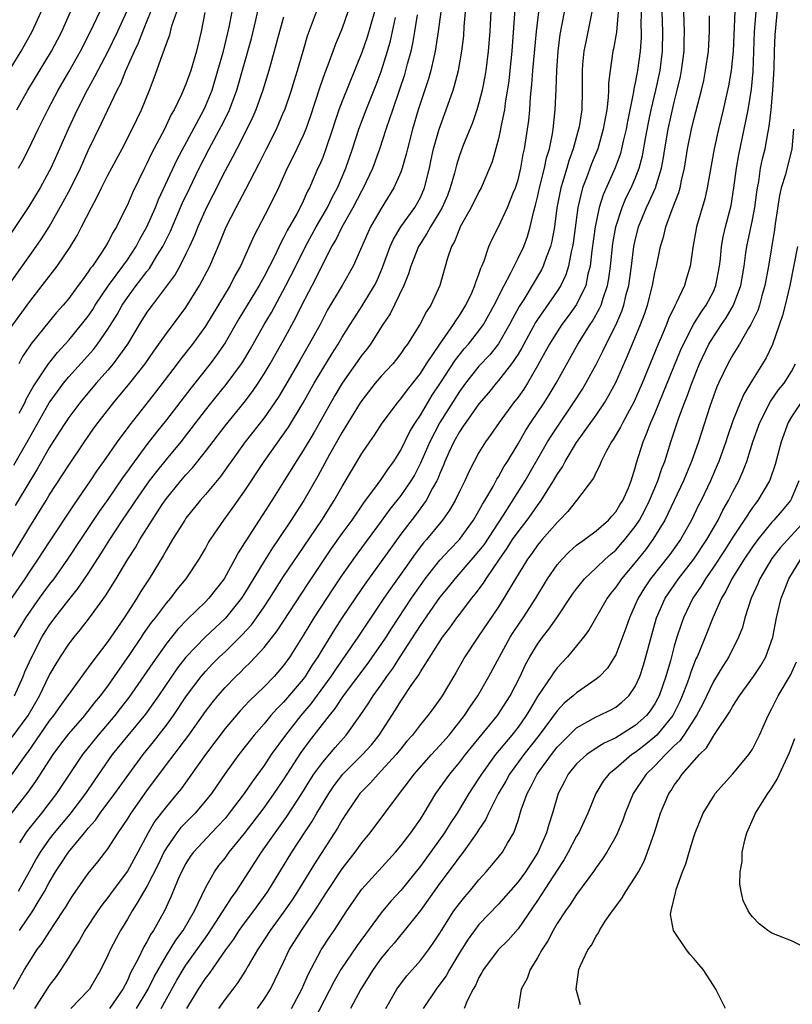
# Model space of a CAD drawing. Units: inches. Extents: x 2628000 to 2631000, y 1443000 to 1446000.
# Drawn here: x 2628156 to 2628235, y 1443899 to 1444000 of the extents above; entities that cross this region are included whole.
import ezdxf

# ---------------------------------------------------------------- set-up
doc = ezdxf.new("R2010")
doc.units = ezdxf.units.IN
doc.header["$MEASUREMENT"] = 0
doc.layers.add('LD26281443_2ft', color=237, linetype='Continuous')

msp = doc.modelspace()

# ---------------------------------------------------------------- linework, layer by layer
at = {"layer": 'LD26281443_2ft'}
for points, elevation in [([(2628229.27, 1444002.73), (2628229.03, 1443997), (2628228.83, 1443995), (2628228.56, 1443993.44), (2628228.02, 1443991), (2628227.54, 1443989), (2628227.1, 1443987), (2628226.37, 1443983), (2628226.12, 1443981.88), (2628225.29, 1443979), (2628224.91, 1443976.91), (2628224.63, 1443975), (2628224.26, 1443973.74), (2628224.04, 1443973), (2628223.21, 1443971.21), (2628223.06, 1443970.94), (2628222.41, 1443969.59), (2628222.2, 1443969), (2628221.62, 1443967.62), (2628221.34, 1443967), (2628219.7, 1443963), (2628218.88, 1443961.12), (2628217.73, 1443959), (2628217.5, 1443958.5), (2628216.75, 1443957.25), (2628216.57, 1443957), (2628216.03, 1443956.03), (2628215.52, 1443955), (2628215.38, 1443954.62), (2628215, 1443953.89), (2628214.73, 1443953.27), (2628212.99, 1443951), (2628212.11, 1443949.89), (2628211.26, 1443949), (2628211, 1443948.76), (2628209.48, 1443947), (2628209, 1443946.42), (2628208.41, 1443945.59), (2628207.97, 1443945), (2628206.37, 1443942.37), (2628205.56, 1443941), (2628205, 1443940.13), (2628202.87, 1443937), (2628201.55, 1443935), (2628200.63, 1443933.37), (2628199.23, 1443931), (2628199, 1443930.66), (2628198.3, 1443929.7), (2628197.77, 1443929), (2628197, 1443928.08), (2628196.19, 1443927), (2628195.63, 1443926.37), (2628195, 1443925.6), (2628194.53, 1443925), (2628193, 1443923.33), (2628192.67, 1443923), (2628191.89, 1443922.11), (2628191, 1443921.22), (2628190.81, 1443921), (2628189.44, 1443919), (2628189, 1443918.32), (2628188.53, 1443917.47), (2628186.18, 1443913.82), (2628184.43, 1443911), (2628183.87, 1443910.13), (2628183, 1443908.87), (2628181.62, 1443907), (2628180.59, 1443905.41), (2628180.31, 1443905), (2628179.36, 1443903.36), (2628179.11, 1443902.89), (2628178.33, 1443901.67), (2628177.8, 1443901), (2628177, 1443899.95), (2628176.35, 1443899)], 9910), ([(2628155, 1443973.25), (2628157, 1443976.08), (2628157.67, 1443977), (2628158.21, 1443977.79), (2628159, 1443979), (2628160.44, 1443981.56), (2628161.13, 1443982.87), (2628162.19, 1443985), (2628163, 1443986.81), (2628164.37, 1443989.63), (2628165, 1443991), (2628165.95, 1443993), (2628166.32, 1443993.68), (2628166.85, 1443995), (2628167.74, 1443997), (2628168.15, 1443997.85), (2628168.58, 1443999), (2628169.86, 1444002.14)], 9956), ([(2628155.33, 1443901), (2628156.47, 1443903), (2628157, 1443903.87), (2628157.75, 1443905), (2628158.29, 1443905.71), (2628159, 1443906.82), (2628160.44, 1443909), (2628160.66, 1443909.34), (2628161, 1443909.94), (2628161.42, 1443910.59), (2628163, 1443912.82), (2628163.98, 1443914.02), (2628165, 1443915.34), (2628166.07, 1443917), (2628167, 1443918.38), (2628167.38, 1443919), (2628169, 1443921.27), (2628171, 1443923.97), (2628171.78, 1443925), (2628172.32, 1443925.68), (2628173.3, 1443927), (2628175, 1443929.41), (2628175.69, 1443930.31), (2628176.25, 1443931), (2628177, 1443931.87), (2628178.11, 1443933), (2628178.57, 1443933.43), (2628179, 1443933.86), (2628179.59, 1443934.41), (2628181, 1443935.96), (2628182.33, 1443937.67), (2628185.5, 1443942.5), (2628187.91, 1443946.09), (2628189, 1443947.63), (2628190.01, 1443949), (2628191.23, 1443950.77), (2628192.63, 1443952.63), (2628193, 1443953.15), (2628193.73, 1443954.27), (2628194.27, 1443955), (2628195, 1443956.16), (2628195.93, 1443958.07), (2628196.51, 1443959), (2628197, 1443959.72), (2628198.22, 1443961.78), (2628199, 1443962.95), (2628200.59, 1443965.41), (2628201.49, 1443966.51), (2628201.93, 1443967), (2628203, 1443968.37), (2628203.45, 1443969), (2628204.56, 1443971), (2628205.57, 1443973), (2628206.24, 1443974.24), (2628207, 1443975.79), (2628207.58, 1443977), (2628207.97, 1443978.03), (2628208.25, 1443979), (2628208.61, 1443980.61), (2628208.79, 1443981.21), (2628209, 1443982.06), (2628209.2, 1443983), (2628209.72, 1443985), (2628209.93, 1443986.07), (2628210.22, 1443987), (2628210.53, 1443988.53), (2628210.61, 1443989), (2628210.82, 1443991), (2628210.91, 1443993.09), (2628210.96, 1443995), (2628211.1, 1443997), (2628211.32, 1443998.68), (2628211.97, 1444002.03)], 9924), ([(2628204.25, 1444001.75), (2628204.1, 1443999), (2628203.95, 1443997), (2628203.69, 1443995), (2628203.6, 1443994.4), (2628203.32, 1443993), (2628203, 1443991.71), (2628202.79, 1443991), (2628202.34, 1443989.66), (2628201.42, 1443987.42), (2628201, 1443986.3), (2628200.69, 1443985.31), (2628200.49, 1443984.49), (2628200.07, 1443983), (2628199.77, 1443982.23), (2628199.25, 1443981), (2628199, 1443980.57), (2628198.03, 1443979), (2628197.68, 1443978.32), (2628197, 1443977.31), (2628196.81, 1443977), (2628196.04, 1443975), (2628195.8, 1443974.2), (2628195.3, 1443973), (2628193.9, 1443970.1), (2628193.15, 1443969), (2628191.88, 1443967), (2628191.51, 1443966.49), (2628191, 1443965.86), (2628188.99, 1443963), (2628188.25, 1443961.75), (2628186.08, 1443957.92), (2628185, 1443956.13), (2628184.27, 1443955), (2628183, 1443952.92), (2628181.8, 1443951), (2628179.12, 1443946.88), (2628179, 1443946.67), (2628178.34, 1443945.66), (2628178, 1443945), (2628176.9, 1443943), (2628175.36, 1443941), (2628175, 1443940.63), (2628173.15, 1443938.85), (2628172.17, 1443937.83), (2628171, 1443936.37), (2628169.6, 1443934.4), (2628167.15, 1443930.85), (2628166.28, 1443929.72), (2628165.71, 1443929), (2628164, 1443927), (2628162.41, 1443925), (2628161.04, 1443922.96), (2628159.75, 1443921), (2628158.21, 1443919), (2628156.78, 1443917.22), (2628156.61, 1443917), (2628155.97, 1443915.97)], 9930), ([(2628183.8, 1443899), (2628184.86, 1443901), (2628185.51, 1443902.49), (2628186.85, 1443905), (2628187.69, 1443906.31), (2628188.18, 1443907), (2628189.47, 1443909), (2628190.83, 1443911), (2628191, 1443911.22), (2628194.44, 1443915), (2628195, 1443915.66), (2628196.03, 1443917), (2628196.42, 1443917.58), (2628197, 1443918.38), (2628197.4, 1443919), (2628198.6, 1443921), (2628200.01, 1443923), (2628201, 1443924.19), (2628201.62, 1443925), (2628202.23, 1443925.77), (2628204.91, 1443929), (2628206.18, 1443931), (2628207.21, 1443933), (2628207.78, 1443934.22), (2628208.21, 1443935), (2628209, 1443936.31), (2628209.51, 1443937), (2628210.17, 1443937.83), (2628210.98, 1443939), (2628212.59, 1443941.41), (2628213, 1443941.97), (2628213.81, 1443943), (2628215, 1443944.11), (2628215.93, 1443945), (2628216.49, 1443945.51), (2628217, 1443945.92), (2628217.51, 1443946.49), (2628217.95, 1443947), (2628219, 1443948.35), (2628219.43, 1443949), (2628219.98, 1443950.02), (2628220.47, 1443951), (2628221.33, 1443953), (2628221.73, 1443954.27), (2628222.03, 1443955), (2628222.64, 1443957), (2628223.46, 1443959.46), (2628224.04, 1443961), (2628224.32, 1443961.68), (2628224.79, 1443963), (2628225.59, 1443965), (2628226.55, 1443967), (2628227, 1443967.75), (2628227.83, 1443969), (2628228.31, 1443969.69), (2628229.06, 1443971), (2628229.8, 1443973), (2628230.14, 1443975), (2628230.34, 1443976.34), (2628230.42, 1443977), (2628231, 1443979.73), (2628231.25, 1443981), (2628231.45, 1443982.55), (2628231.52, 1443983), (2628231.65, 1443983.65), (2628231.84, 1443985), (2628232.04, 1443985.96), (2628232.29, 1443987), (2628232.57, 1443988.57), (2628232.71, 1443989.29), (2628232.91, 1443991), (2628233.1, 1443993), (2628233.23, 1443995.23), (2628233.27, 1443997), (2628233.34, 1443998.66), (2628233.68, 1444002.32)], 9906), ([(2628189.59, 1444001), (2628189, 1443999.34), (2628188.87, 1443999), (2628188.31, 1443997.69), (2628187.54, 1443995.54), (2628187.23, 1443994.77), (2628186.71, 1443993.29), (2628185.72, 1443990.28), (2628185.27, 1443989), (2628185, 1443988.34), (2628184.37, 1443987), (2628183.92, 1443986.08), (2628183.37, 1443985), (2628182.46, 1443983), (2628181.49, 1443981), (2628179.95, 1443978.05), (2628178.59, 1443975), (2628178.02, 1443973.98), (2628177.52, 1443973), (2628175, 1443968.84), (2628173.66, 1443967), (2628172.49, 1443965.51), (2628172.11, 1443965), (2628169.9, 1443962.1), (2628167.24, 1443958.76), (2628165.95, 1443957), (2628164.57, 1443955), (2628163.91, 1443954.09), (2628163.21, 1443953), (2628161.49, 1443950.51), (2628159, 1443946.77), (2628157.85, 1443945), (2628157, 1443943.77), (2628156.5, 1443943), (2628153.7, 1443939)], 9942), ([(2628153.77, 1443943), (2628157, 1443948.31), (2628158.68, 1443951), (2628159, 1443951.53), (2628160.37, 1443953.63), (2628161, 1443954.63), (2628162.6, 1443957), (2628163.58, 1443958.42), (2628164.01, 1443959), (2628165.58, 1443961), (2628167.26, 1443963), (2628168.83, 1443965), (2628169.71, 1443966.29), (2628170.23, 1443967), (2628171, 1443968.1), (2628173, 1443970.76), (2628174.39, 1443973), (2628175.44, 1443975), (2628176.51, 1443977.49), (2628177.13, 1443979), (2628178.15, 1443981), (2628179.14, 1443982.86), (2628180.51, 1443985.49), (2628181.26, 1443987), (2628182.26, 1443989), (2628183, 1443990.73), (2628183.11, 1443991), (2628183.8, 1443993), (2628184.08, 1443993.92), (2628184.43, 1443995), (2628185, 1443997), (2628185.46, 1443998.54), (2628186.36, 1444001)], 9944), ([(2628155, 1443995.16), (2628156.13, 1443997), (2628156.45, 1443997.55), (2628157.24, 1443999), (2628158.16, 1444001)], 9964), ([(2628166.91, 1444001), (2628166, 1443999), (2628165, 1443996.94), (2628163.97, 1443995), (2628163.65, 1443994.35), (2628162.88, 1443993), (2628161.87, 1443991), (2628160.94, 1443989), (2628160.07, 1443987), (2628159.16, 1443985), (2628159, 1443984.69), (2628158.06, 1443983), (2628156.92, 1443981.08), (2628155, 1443978.22)], 9958), ([(2628155, 1443968.6), (2628157, 1443971.38), (2628158.28, 1443973), (2628159.83, 1443975), (2628161.19, 1443977), (2628161.87, 1443978.13), (2628162.32, 1443979), (2628163.32, 1443981), (2628163.92, 1443982.08), (2628164.35, 1443983), (2628165, 1443984.29), (2628166.46, 1443987), (2628167.51, 1443989), (2628168.45, 1443991), (2628169.26, 1443993), (2628169.74, 1443994.26), (2628170.56, 1443996.56), (2628170.82, 1443997.18), (2628171, 1443997.78), (2628171.34, 1443998.66), (2628171.57, 1443999.57), (2628172.06, 1444001)], 9954), ([(2628155, 1443918.79), (2628156.86, 1443921.14), (2628157.68, 1443922.32), (2628159.4, 1443925), (2628160.08, 1443925.92), (2628161, 1443927.11), (2628162.64, 1443929), (2628162.79, 1443929.21), (2628163, 1443929.44), (2628163.68, 1443930.32), (2628164.25, 1443931), (2628165, 1443932.01), (2628165.69, 1443933), (2628167.25, 1443935.25), (2628168.45, 1443937), (2628168.66, 1443937.34), (2628169.49, 1443938.51), (2628169.88, 1443939), (2628171, 1443940.51), (2628171.44, 1443941), (2628172.11, 1443941.89), (2628173.03, 1443943), (2628174.36, 1443945), (2628175, 1443946.1), (2628175.31, 1443946.69), (2628175.51, 1443947), (2628176.87, 1443949), (2628177.78, 1443950.22), (2628179, 1443951.95), (2628181.01, 1443955), (2628183.49, 1443958.51), (2628185, 1443960.99), (2628186.13, 1443963), (2628187, 1443964.48), (2628187.97, 1443966.03), (2628188.59, 1443967), (2628189, 1443967.7), (2628189.81, 1443969), (2628191.06, 1443970.94), (2628192.31, 1443973), (2628192.54, 1443973.46), (2628193.14, 1443974.86), (2628193.9, 1443977), (2628194.24, 1443977.76), (2628195.01, 1443979), (2628196.43, 1443981), (2628197, 1443982.02), (2628197.44, 1443983), (2628197.93, 1443985), (2628198.11, 1443985.89), (2628198.36, 1443987), (2628198.93, 1443989), (2628199.66, 1443991), (2628200.35, 1443993), (2628200.51, 1443993.49), (2628200.89, 1443995), (2628201.24, 1443997), (2628201.44, 1443998.56), (2628201.5, 1443999.5), (2628201.64, 1444001)], 9932), ([(2628199.1, 1444001), (2628198.84, 1443999), (2628198.53, 1443997), (2628198.37, 1443996.37), (2628198.08, 1443995), (2628197.85, 1443994.16), (2628196.79, 1443991), (2628196.19, 1443989), (2628195.68, 1443987), (2628195.56, 1443986.44), (2628195.14, 1443985), (2628195, 1443984.62), (2628194.3, 1443983), (2628193, 1443980.9), (2628191.91, 1443979), (2628191.61, 1443978.39), (2628190.11, 1443975), (2628188.99, 1443973.01), (2628187.5, 1443970.5), (2628186.73, 1443969), (2628185.63, 1443967), (2628184.66, 1443965.34), (2628183.2, 1443962.8), (2628182.45, 1443961.55), (2628181, 1443959.46), (2628179.08, 1443957), (2628177.62, 1443955), (2628177.37, 1443954.63), (2628176.53, 1443953.47), (2628175, 1443951.63), (2628174.46, 1443951), (2628173, 1443949.18), (2628172.87, 1443949), (2628171.62, 1443947), (2628171.4, 1443946.6), (2628171, 1443945.95), (2628170.67, 1443945.33), (2628169.24, 1443943), (2628168.36, 1443941.64), (2628167.97, 1443941), (2628166.67, 1443939), (2628165.98, 1443938.02), (2628165.3, 1443937), (2628165, 1443936.56), (2628163.45, 1443934.55), (2628163, 1443933.9), (2628162.61, 1443933.39), (2628161, 1443931.19), (2628160.88, 1443931), (2628160.09, 1443929.91), (2628159.45, 1443929), (2628159, 1443928.44), (2628156.78, 1443925.22), (2628156.61, 1443925), (2628155.12, 1443922.88)], 9934), ([(2628155.22, 1443926.78), (2628156.83, 1443929), (2628158, 1443931), (2628159, 1443933.1), (2628159.71, 1443934.29), (2628160.15, 1443935), (2628161, 1443936.3), (2628161.54, 1443937), (2628162.2, 1443937.8), (2628163.11, 1443939), (2628164.76, 1443941.24), (2628165.87, 1443943), (2628167.06, 1443945), (2628167.82, 1443946.18), (2628168.28, 1443947), (2628169.53, 1443949), (2628170.58, 1443950.58), (2628171, 1443951.19), (2628172.46, 1443953), (2628173, 1443953.63), (2628173.66, 1443954.34), (2628175, 1443956.03), (2628177, 1443958.63), (2628178.96, 1443961.04), (2628179.83, 1443962.17), (2628180.39, 1443963), (2628181, 1443963.95), (2628181.63, 1443965), (2628183, 1443967.42), (2628184.26, 1443969.74), (2628184.87, 1443971), (2628186.29, 1443973.71), (2628187, 1443975.18), (2628187.94, 1443977), (2628188.34, 1443977.66), (2628188.99, 1443979), (2628190.13, 1443981), (2628191, 1443982.69), (2628191.18, 1443983), (2628192.12, 1443985), (2628192.84, 1443987), (2628193.49, 1443989), (2628193.89, 1443990.11), (2628194.17, 1443991), (2628194.91, 1443993.09), (2628195.41, 1443994.59), (2628195.53, 1443995), (2628195.7, 1443995.7), (2628196.05, 1443997), (2628196.23, 1443997.77), (2628196.44, 1443999), (2628196.72, 1444000.72)], 9936), ([(2628155.38, 1443954.62), (2628156.84, 1443957.16), (2628159, 1443961), (2628159.84, 1443962.16), (2628160.47, 1443963), (2628161, 1443963.65), (2628163.53, 1443966.47), (2628163.93, 1443967), (2628165, 1443968.52), (2628165.95, 1443970.05), (2628166.47, 1443971), (2628167, 1443971.78), (2628167.9, 1443973), (2628168.39, 1443973.61), (2628169, 1443974.44), (2628169.26, 1443974.74), (2628170.03, 1443976.03), (2628170.63, 1443977), (2628171.42, 1443978.58), (2628172.62, 1443981.38), (2628173.39, 1443983), (2628174.36, 1443985), (2628175.39, 1443987), (2628176.65, 1443989.35), (2628177.33, 1443990.67), (2628177.47, 1443991), (2628178.2, 1443993), (2628179.7, 1443998.3), (2628180.17, 1444000.17), (2628180.47, 1444001.53)], 9948), ([(2628192.3, 1444001), (2628191.57, 1443998.43), (2628191, 1443996.84), (2628189, 1443991.87), (2628188.67, 1443991), (2628188.24, 1443989.76), (2628188.01, 1443989), (2628187.34, 1443987), (2628187, 1443986.12), (2628186.67, 1443985.33), (2628186.51, 1443985), (2628185.65, 1443983), (2628185.41, 1443982.59), (2628185, 1443981.63), (2628184.7, 1443981), (2628184.35, 1443980.35), (2628183.37, 1443978.63), (2628183, 1443977.88), (2628182.68, 1443977.32), (2628182.12, 1443976.12), (2628181.56, 1443975), (2628181, 1443973.91), (2628180.51, 1443973), (2628178.42, 1443969.58), (2628177, 1443967.14), (2628176.14, 1443965.86), (2628175.48, 1443965), (2628173.49, 1443962.51), (2628171, 1443959.24), (2628170, 1443958), (2628169, 1443956.72), (2628167.41, 1443954.59), (2628167, 1443953.99), (2628166.58, 1443953.42), (2628165, 1443951.11), (2628164.13, 1443949.87), (2628162.19, 1443947), (2628160.88, 1443945), (2628159.47, 1443943), (2628159, 1443942.39), (2628157.97, 1443941), (2628156.56, 1443939), (2628155.38, 1443937)], 9940), ([(2628155.67, 1443991), (2628156.8, 1443993), (2628159.22, 1443997), (2628159.84, 1443998.16), (2628160.29, 1443999), (2628161.18, 1444001)], 9962), ([(2628206.69, 1444001.31), (2628206.38, 1443997), (2628206.17, 1443995), (2628206.05, 1443993.95), (2628205.68, 1443991.68), (2628205.61, 1443991), (2628205.25, 1443989.25), (2628205.22, 1443989), (2628205, 1443988.03), (2628204.35, 1443985.65), (2628204.09, 1443985), (2628203.24, 1443983), (2628203, 1443982.59), (2628202.22, 1443981), (2628201.08, 1443979), (2628201, 1443978.82), (2628200.5, 1443977.5), (2628200.19, 1443977), (2628199.79, 1443975.79), (2628198.99, 1443973), (2628198.08, 1443971), (2628197.64, 1443970.36), (2628196.95, 1443969), (2628195.69, 1443967), (2628195.39, 1443966.61), (2628195, 1443966.03), (2628194.55, 1443965.45), (2628194.18, 1443965), (2628193, 1443963.73), (2628192.39, 1443963), (2628191, 1443961.22), (2628190.85, 1443961), (2628189, 1443957.98), (2628187.7, 1443955.7), (2628186.5, 1443953.5), (2628185.07, 1443951), (2628184.25, 1443949.75), (2628183.78, 1443949), (2628182.45, 1443947), (2628181.86, 1443946.14), (2628181, 1443944.79), (2628179, 1443941.48), (2628178.69, 1443941), (2628177.05, 1443938.95), (2628174.97, 1443937.03), (2628173, 1443934.96), (2628172.15, 1443933.86), (2628170.18, 1443931), (2628168.86, 1443929.14), (2628167.04, 1443926.96), (2628165.46, 1443925), (2628163.63, 1443922.37), (2628162.71, 1443921), (2628161.1, 1443918.9), (2628159.51, 1443917), (2628159, 1443916.35), (2628158.06, 1443915), (2628157.67, 1443914.33), (2628156.95, 1443913), (2628155.83, 1443911)], 9928), ([(2628155.86, 1443985), (2628156.26, 1443985.74), (2628156.9, 1443987), (2628157.87, 1443989), (2628158.86, 1443991), (2628159.91, 1443993), (2628161, 1443994.88), (2628162.2, 1443997), (2628163.23, 1443999), (2628164.18, 1444001)], 9960), ([(2628174.93, 1444000.93), (2628174.56, 1443999), (2628174.09, 1443997), (2628173.5, 1443995), (2628173, 1443993.61), (2628172.54, 1443992.55), (2628171.79, 1443991), (2628171.5, 1443990.5), (2628170.79, 1443989), (2628169.49, 1443986.51), (2628169, 1443985.5), (2628168.74, 1443985), (2628167.52, 1443982.48), (2628167, 1443981.26), (2628166.75, 1443980.75), (2628165.88, 1443979), (2628165.54, 1443978.46), (2628165, 1443977.41), (2628164.77, 1443977), (2628164.33, 1443976.33), (2628163.42, 1443975), (2628163.23, 1443974.77), (2628163, 1443974.4), (2628162.4, 1443973.6), (2628161.98, 1443973), (2628161, 1443971.68), (2628160.44, 1443971), (2628159.76, 1443970.24), (2628159, 1443969.33), (2628157.13, 1443967), (2628157, 1443966.82), (2628156.27, 1443965.73), (2628155.88, 1443965)], 9952), ([(2628155.93, 1443959.93), (2628156.49, 1443961), (2628156.64, 1443961.36), (2628157.36, 1443962.64), (2628158.92, 1443965), (2628159.84, 1443966.16), (2628160.62, 1443967), (2628161, 1443967.42), (2628162.32, 1443969), (2628163, 1443969.88), (2628163.45, 1443970.55), (2628163.72, 1443971), (2628165.07, 1443973), (2628166.55, 1443975), (2628167, 1443975.64), (2628167.91, 1443977), (2628168.27, 1443977.73), (2628169, 1443979), (2628169.87, 1443981), (2628170.19, 1443981.81), (2628172.09, 1443985.91), (2628174.84, 1443991), (2628175, 1443991.35), (2628175.67, 1443993), (2628176.28, 1443995), (2628176.85, 1443997), (2628177.43, 1443999.43), (2628177.72, 1444001)], 9950), ([(2628155.95, 1443907), (2628157.32, 1443909), (2628157.76, 1443909.76), (2628158.53, 1443911), (2628159, 1443911.9), (2628159.66, 1443913), (2628160.19, 1443913.81), (2628160.96, 1443915), (2628162.6, 1443917), (2628162.79, 1443917.21), (2628163, 1443917.48), (2628163.73, 1443918.27), (2628164.23, 1443919), (2628165.73, 1443921), (2628167.15, 1443923), (2628168.62, 1443925), (2628169.69, 1443926.31), (2628171, 1443928), (2628171.72, 1443929), (2628173.07, 1443931), (2628174.57, 1443933), (2628175, 1443933.51), (2628175.73, 1443934.27), (2628176.45, 1443935), (2628177, 1443935.52), (2628178.76, 1443937.24), (2628179.71, 1443938.29), (2628180.23, 1443939), (2628181, 1443940.13), (2628181.58, 1443941), (2628183, 1443943.21), (2628184.51, 1443945.49), (2628186.9, 1443949), (2628188.19, 1443951), (2628189, 1443952.44), (2628191, 1443955.8), (2628191.82, 1443957), (2628192.31, 1443957.69), (2628193.09, 1443958.91), (2628194.66, 1443961), (2628195, 1443961.39), (2628195.67, 1443962.33), (2628197, 1443964), (2628197.64, 1443965), (2628199, 1443967.01), (2628200.41, 1443969), (2628200.62, 1443969.38), (2628201, 1443969.93), (2628201.66, 1443971), (2628202.26, 1443972.26), (2628202.59, 1443973), (2628202.67, 1443973.33), (2628203, 1443974.16), (2628203.21, 1443974.79), (2628203.31, 1443975), (2628203.54, 1443975.54), (2628204.02, 1443977), (2628204.32, 1443977.68), (2628205, 1443979.01), (2628205.93, 1443981), (2628206.55, 1443982.55), (2628206.75, 1443983), (2628207, 1443983.82), (2628207.29, 1443985), (2628207.54, 1443986.46), (2628207.67, 1443987), (2628207.98, 1443989), (2628208.1, 1443989.9), (2628208.2, 1443991), (2628208.27, 1443992.27), (2628208.41, 1443993.59), (2628208.52, 1443995), (2628208.88, 1443999), (2628209.14, 1444001)], 9926), ([(2628214.55, 1444001), (2628213.93, 1443997.93), (2628213.73, 1443997), (2628213.62, 1443995.62), (2628213.56, 1443995), (2628213.58, 1443993), (2628213.52, 1443991), (2628213.26, 1443989.26), (2628213.21, 1443989), (2628212.66, 1443987), (2628212.22, 1443985.78), (2628212, 1443985), (2628211.56, 1443983.56), (2628211.37, 1443983), (2628210.97, 1443980.97), (2628210.72, 1443979), (2628210.47, 1443977.53), (2628210.33, 1443977), (2628209.88, 1443975.88), (2628209.58, 1443975), (2628209.39, 1443974.61), (2628207.58, 1443971.58), (2628207.13, 1443970.87), (2628206.42, 1443969.58), (2628206.13, 1443969), (2628205, 1443967.05), (2628204.1, 1443965.9), (2628203, 1443964.74), (2628201.61, 1443963), (2628201, 1443962.16), (2628199, 1443958.98), (2628197.96, 1443957), (2628197, 1443954.82), (2628196.39, 1443953.61), (2628196.03, 1443953), (2628195, 1443951.5), (2628193.89, 1443950.11), (2628193, 1443948.88), (2628190.5, 1443945.5), (2628189, 1443943.38), (2628188.05, 1443941.95), (2628186.11, 1443939), (2628185.68, 1443938.32), (2628185, 1443937.18), (2628183.63, 1443935), (2628183, 1443934.11), (2628182.04, 1443933), (2628181, 1443931.94), (2628179.5, 1443930.5), (2628179, 1443929.94), (2628178.54, 1443929.46), (2628177, 1443927.66), (2628174.99, 1443925), (2628173.34, 1443922.66), (2628172.5, 1443921.5), (2628172.1, 1443921), (2628171, 1443919.7), (2628169.82, 1443918.18), (2628169.13, 1443917), (2628168.08, 1443915), (2628167, 1443913.05), (2628165.45, 1443911), (2628165, 1443910.36), (2628164.4, 1443909.6), (2628163.98, 1443909), (2628162.66, 1443907), (2628162.06, 1443905.94), (2628161.44, 1443905), (2628161, 1443904.26), (2628160.2, 1443903), (2628159.71, 1443902.29), (2628159, 1443901.37), (2628157.51, 1443899)], 9922), ([(2628217.26, 1444001), (2628217.07, 1443998.93), (2628216.77, 1443997.23), (2628216.71, 1443997), (2628216.42, 1443995), (2628216.28, 1443993.72), (2628216.27, 1443993), (2628216.24, 1443992.24), (2628216.08, 1443991), (2628215.91, 1443990.09), (2628215.73, 1443989), (2628215.16, 1443987), (2628214.54, 1443985.46), (2628214.01, 1443984.01), (2628213.61, 1443983), (2628213.11, 1443981), (2628212.65, 1443977.35), (2628212.59, 1443977), (2628212.44, 1443976.44), (2628212.17, 1443975), (2628211.9, 1443974.1), (2628211.37, 1443973), (2628211, 1443972.41), (2628209, 1443969.54), (2628208.79, 1443969.21), (2628207.58, 1443967), (2628207.38, 1443966.62), (2628207, 1443965.98), (2628206.35, 1443965), (2628205, 1443963.27), (2628204.76, 1443963), (2628203.97, 1443962.03), (2628203, 1443960.9), (2628201.65, 1443959), (2628201.4, 1443958.6), (2628201, 1443958.04), (2628200.42, 1443957), (2628199.93, 1443955.93), (2628199.52, 1443955), (2628199.38, 1443954.62), (2628199, 1443953.78), (2628198.79, 1443953.21), (2628198.68, 1443953), (2628198.25, 1443952.25), (2628197.6, 1443951), (2628196.49, 1443949.51), (2628195, 1443947.56), (2628193, 1443944.75), (2628191.41, 1443942.59), (2628191, 1443941.99), (2628189, 1443939.02), (2628188.2, 1443937.8), (2628187, 1443935.85), (2628186.5, 1443935), (2628185.9, 1443934.1), (2628185.22, 1443933), (2628185, 1443932.7), (2628183, 1443930.36), (2628182.31, 1443929.69), (2628181.7, 1443929), (2628181, 1443928.16), (2628179.97, 1443927), (2628178.4, 1443925), (2628177, 1443923.05), (2628175.6, 1443921), (2628175, 1443920.25), (2628173.94, 1443919), (2628173, 1443918.06), (2628172.48, 1443917.52), (2628172.07, 1443917), (2628171, 1443915.47), (2628170.74, 1443915), (2628170.18, 1443913.82), (2628169, 1443911.51), (2628168.69, 1443911), (2628168.09, 1443909.91), (2628167.49, 1443909), (2628167, 1443908.14), (2628166.31, 1443907), (2628165.84, 1443906.16), (2628165.23, 1443905), (2628165, 1443904.48), (2628164.27, 1443903), (2628163.12, 1443901), (2628163, 1443900.85), (2628161.23, 1443899)], 9920), ([(2628219.61, 1444001), (2628219.59, 1443999.59), (2628219.61, 1443999), (2628219.6, 1443998.4), (2628219.5, 1443997), (2628219.24, 1443995), (2628219, 1443993.73), (2628218.87, 1443993.13), (2628218.83, 1443992.83), (2628218.2, 1443989.8), (2628218.06, 1443989), (2628217.77, 1443987.77), (2628217.61, 1443987), (2628217.48, 1443986.52), (2628216.95, 1443985.05), (2628215.72, 1443982.28), (2628215.32, 1443981), (2628214.9, 1443979), (2628214.56, 1443976.56), (2628214.39, 1443975), (2628214.16, 1443974.16), (2628213.94, 1443973), (2628213, 1443971.05), (2628212.14, 1443969.86), (2628211.49, 1443969), (2628211, 1443968.27), (2628210.21, 1443967), (2628209.79, 1443966.21), (2628209, 1443964.79), (2628207.96, 1443963), (2628207.59, 1443962.41), (2628207, 1443961.59), (2628206.54, 1443961), (2628205.07, 1443959), (2628204.23, 1443957.77), (2628203.66, 1443957), (2628203, 1443955.91), (2628202.51, 1443955), (2628201.99, 1443954.01), (2628201.54, 1443953), (2628201, 1443951.93), (2628200.56, 1443951), (2628200, 1443950), (2628199.28, 1443949), (2628197.62, 1443947), (2628197.32, 1443946.68), (2628196.46, 1443945.54), (2628195, 1443943.46), (2628193.97, 1443942.03), (2628193.27, 1443941), (2628190.6, 1443937), (2628188.3, 1443933.7), (2628187.84, 1443933), (2628185.8, 1443930.2), (2628184.76, 1443929), (2628183.18, 1443927), (2628181.73, 1443925), (2628181, 1443923.89), (2628179.78, 1443922.22), (2628178.96, 1443921), (2628177.44, 1443919), (2628177, 1443918.47), (2628176.31, 1443917.69), (2628175.63, 1443917), (2628173.77, 1443915), (2628173.44, 1443914.56), (2628173, 1443913.86), (2628172.54, 1443913), (2628172.17, 1443912.17), (2628171.49, 1443910.51), (2628170.79, 1443909), (2628169.67, 1443907), (2628169.39, 1443906.61), (2628169, 1443905.85), (2628168.68, 1443905.32), (2628168.11, 1443904.11), (2628167.34, 1443902.66), (2628167, 1443901.89), (2628166.53, 1443901), (2628165.18, 1443899)], 9918), ([(2628167.93, 1443899), (2628169.12, 1443901), (2628169.74, 1443902.26), (2628171, 1443904.45), (2628171.98, 1443906.02), (2628172.71, 1443907), (2628173.88, 1443909), (2628175, 1443911.37), (2628175.91, 1443913), (2628176.37, 1443913.63), (2628177, 1443914.41), (2628177.43, 1443915), (2628179, 1443916.92), (2628181, 1443919.54), (2628182.05, 1443921), (2628183, 1443922.42), (2628184.79, 1443925.21), (2628185.64, 1443926.36), (2628187.69, 1443929), (2628188.28, 1443929.72), (2628189.12, 1443931), (2628191.65, 1443934.35), (2628192.11, 1443935), (2628193, 1443936.26), (2628193.49, 1443937), (2628194.07, 1443937.93), (2628196.1, 1443941), (2628197, 1443942.3), (2628197.51, 1443943), (2628199, 1443944.89), (2628200.01, 1443945.99), (2628201.01, 1443947), (2628202.45, 1443949), (2628203, 1443949.94), (2628203.36, 1443950.64), (2628203.59, 1443951), (2628204.44, 1443952.44), (2628204.83, 1443953.17), (2628205, 1443953.43), (2628205.56, 1443954.44), (2628205.92, 1443955), (2628207, 1443956.8), (2628207.81, 1443958.19), (2628208.32, 1443959), (2628209.67, 1443961), (2628210.18, 1443961.81), (2628210.9, 1443963), (2628213.14, 1443967), (2628214.38, 1443969), (2628214.64, 1443969.36), (2628215.36, 1443970.64), (2628215.5, 1443971), (2628215.71, 1443971.71), (2628216.16, 1443973), (2628216.29, 1443973.71), (2628216.46, 1443975), (2628216.71, 1443977.29), (2628217.01, 1443979), (2628217.66, 1443981), (2628218.05, 1443981.95), (2628218.58, 1443983), (2628219, 1443983.96), (2628219.41, 1443985), (2628219.74, 1443986.26), (2628220.05, 1443988.05), (2628220.35, 1443989.65), (2628220.64, 1443991), (2628221.12, 1443993), (2628221.54, 1443995), (2628221.79, 1443997), (2628221.82, 1443999), (2628221.76, 1444001)], 9916), ([(2628170.45, 1443899), (2628171, 1443900.01), (2628172.08, 1443901.92), (2628172.72, 1443903), (2628173, 1443903.43), (2628175, 1443906.25), (2628175.32, 1443906.68), (2628176.82, 1443909), (2628176.88, 1443909.12), (2628177.65, 1443910.35), (2628178.13, 1443911), (2628179.43, 1443913), (2628180.06, 1443913.94), (2628180.73, 1443915), (2628182.12, 1443917), (2628183.33, 1443918.67), (2628184.85, 1443921), (2628185.67, 1443922.33), (2628186.11, 1443923), (2628187, 1443924.23), (2628188.27, 1443925.73), (2628189.41, 1443927), (2628190.85, 1443929), (2628191.72, 1443930.28), (2628192.17, 1443931), (2628193, 1443932.15), (2628193.58, 1443933), (2628194.18, 1443933.82), (2628194.93, 1443935), (2628197, 1443938.21), (2628199, 1443941.07), (2628199.87, 1443942.13), (2628200.56, 1443943), (2628202.63, 1443945.37), (2628203, 1443945.8), (2628203.52, 1443946.48), (2628205.51, 1443949.51), (2628207.72, 1443953), (2628210.03, 1443957), (2628210.4, 1443957.6), (2628211, 1443958.52), (2628212.69, 1443961), (2628213.59, 1443962.41), (2628213.94, 1443963), (2628215, 1443964.93), (2628215.7, 1443966.3), (2628216.02, 1443967), (2628217, 1443968.96), (2628217.63, 1443970.37), (2628217.83, 1443971), (2628218.09, 1443972.09), (2628218.34, 1443973), (2628218.62, 1443975), (2628218.87, 1443977), (2628219, 1443977.62), (2628219.34, 1443979), (2628220.15, 1443981), (2628220.44, 1443981.56), (2628221.09, 1443983), (2628221.7, 1443985), (2628221.9, 1443986.1), (2628222.03, 1443987), (2628222.37, 1443989), (2628223, 1443991.78), (2628223.31, 1443993), (2628223.62, 1443994.38), (2628223.74, 1443995), (2628224, 1443997), (2628224.01, 1443997.99), (2628224.05, 1443999), (2628223.99, 1444001)], 9914), ([(2628180.31, 1443899), (2628181, 1443899.95), (2628181.66, 1443901), (2628183, 1443903.76), (2628183.58, 1443905), (2628184.82, 1443907), (2628186.51, 1443909.49), (2628187, 1443910.29), (2628187.46, 1443911), (2628189, 1443913.31), (2628190.31, 1443915), (2628191, 1443915.96), (2628191.86, 1443917), (2628193.37, 1443919), (2628194.85, 1443921), (2628195.8, 1443922.2), (2628196.37, 1443923), (2628198.15, 1443925), (2628199, 1443925.92), (2628199.94, 1443927), (2628201.53, 1443929), (2628202.1, 1443929.9), (2628202.88, 1443931), (2628204.01, 1443933), (2628206.2, 1443937), (2628206.51, 1443937.49), (2628207.52, 1443939), (2628208.83, 1443941), (2628210.03, 1443943), (2628211, 1443944.4), (2628211.51, 1443945), (2628212.25, 1443945.75), (2628213, 1443946.42), (2628213.32, 1443946.68), (2628213.8, 1443947), (2628215, 1443947.89), (2628216.25, 1443949), (2628216.59, 1443949.41), (2628217, 1443949.83), (2628217.44, 1443950.56), (2628217.72, 1443951), (2628218.3, 1443952.3), (2628218.58, 1443953), (2628219, 1443954.34), (2628219.13, 1443954.87), (2628219.8, 1443957), (2628220.17, 1443957.83), (2628220.6, 1443959), (2628221, 1443959.91), (2628221.91, 1443962.09), (2628223.64, 1443966.36), (2628223.93, 1443967), (2628224.98, 1443969.02), (2628225.74, 1443970.26), (2628226.27, 1443971), (2628227, 1443972.4), (2628227.27, 1443973), (2628227.64, 1443975), (2628227.72, 1443975.72), (2628227.83, 1443977), (2628228, 1443978), (2628228.23, 1443979), (2628228.81, 1443981.19), (2628229.11, 1443983), (2628229.38, 1443985), (2628229.62, 1443986.38), (2628230.17, 1443989), (2628230.56, 1443991), (2628230.91, 1443993.09), (2628231.09, 1443994.91), (2628231.23, 1443999), (2628231.37, 1444001)], 9908), ([(2628155.46, 1443931), (2628156.34, 1443933), (2628156.52, 1443933.48), (2628157.21, 1443935), (2628158.26, 1443937), (2628159, 1443938.2), (2628159.57, 1443939), (2628161, 1443940.84), (2628161.97, 1443942.03), (2628163, 1443943.53), (2628164.36, 1443945.64), (2628165.2, 1443947), (2628166.5, 1443949), (2628167.52, 1443950.48), (2628167.86, 1443951), (2628169.28, 1443953), (2628170.02, 1443953.98), (2628171, 1443955.2), (2628172.5, 1443957), (2628175, 1443960.23), (2628176.22, 1443961.78), (2628177.12, 1443962.88), (2628178.69, 1443965), (2628178.81, 1443965.19), (2628179.56, 1443966.44), (2628181, 1443969), (2628181.75, 1443970.25), (2628183.24, 1443973), (2628184.24, 1443975), (2628185.23, 1443977), (2628186.32, 1443979), (2628187.5, 1443981), (2628187.98, 1443982.02), (2628188.52, 1443983), (2628189.38, 1443985), (2628190.06, 1443987), (2628190.71, 1443989), (2628191.46, 1443991), (2628192.47, 1443993.53), (2628193, 1443994.92), (2628193.64, 1443997), (2628193.95, 1443998.05), (2628194.15, 1443999), (2628194.44, 1444000.44)], 9938), ([(2628183, 1444000.47), (2628182.57, 1443999), (2628182.04, 1443997), (2628181.5, 1443995), (2628180.87, 1443993), (2628180.14, 1443991), (2628179.81, 1443990.19), (2628179.22, 1443989), (2628178.2, 1443987), (2628177.8, 1443986.2), (2628177, 1443984.75), (2628175.76, 1443982.24), (2628175.11, 1443981), (2628174.22, 1443979), (2628173.88, 1443978.12), (2628173.36, 1443977), (2628173, 1443976.25), (2628172.37, 1443975), (2628171.88, 1443974.12), (2628169.53, 1443971), (2628169, 1443970.27), (2628168.21, 1443969), (2628167.01, 1443967), (2628165.54, 1443965), (2628165, 1443964.35), (2628163.81, 1443963), (2628162.12, 1443961), (2628161, 1443959.51), (2628160.66, 1443959), (2628160.02, 1443957.98), (2628159, 1443956.4), (2628157.78, 1443954.22), (2628157, 1443952.98), (2628155.52, 1443950.48)], 9946), ([(2628173.1, 1443899), (2628174.28, 1443901), (2628175, 1443902.09), (2628175.4, 1443902.6), (2628177.08, 1443905), (2628177.89, 1443906.11), (2628178.46, 1443907), (2628179, 1443907.74), (2628179.96, 1443909), (2628181.4, 1443911), (2628183.85, 1443915), (2628185.14, 1443917), (2628185.89, 1443918.11), (2628186.4, 1443919), (2628187.62, 1443921), (2628188.18, 1443921.82), (2628189.08, 1443923), (2628191.07, 1443925), (2628191.99, 1443926.01), (2628192.77, 1443927), (2628194.44, 1443929.56), (2628195, 1443930.48), (2628195.22, 1443930.78), (2628196.07, 1443932.07), (2628196.84, 1443933.16), (2628197, 1443933.46), (2628199.27, 1443937), (2628200.02, 1443937.98), (2628200.74, 1443939), (2628201, 1443939.35), (2628202.26, 1443941), (2628202.6, 1443941.4), (2628203.45, 1443942.55), (2628203.73, 1443943), (2628205.11, 1443945), (2628205.89, 1443946.11), (2628206.45, 1443947), (2628207, 1443947.8), (2628207.94, 1443949), (2628208.39, 1443949.61), (2628209, 1443950.49), (2628209.38, 1443951), (2628209.98, 1443951.98), (2628210.63, 1443953), (2628211, 1443953.65), (2628211.55, 1443954.45), (2628211.83, 1443955), (2628213, 1443956.92), (2628215, 1443959.75), (2628215.84, 1443961), (2628216.28, 1443961.72), (2628217, 1443963.07), (2628218.21, 1443965.79), (2628219.54, 1443969), (2628219.94, 1443970.06), (2628220.25, 1443971), (2628220.76, 1443973), (2628221, 1443974.3), (2628221.17, 1443975), (2628221.6, 1443977), (2628221.92, 1443978.08), (2628222.13, 1443979), (2628222.78, 1443980.78), (2628223.48, 1443982.52), (2628223.6, 1443983), (2628223.74, 1443983.74), (2628224.05, 1443985), (2628224.35, 1443987), (2628224.75, 1443989), (2628225, 1443990.01), (2628225.22, 1443990.78), (2628225.79, 1443993), (2628226.01, 1443993.99), (2628226.2, 1443995), (2628226.49, 1443997), (2628226.59, 1443999), (2628226.6, 1444000.6)], 9912), ([(2628235.19, 1443989), (2628235.04, 1443987), (2628234.38, 1443984.38), (2628233.96, 1443983), (2628233.79, 1443982.21), (2628233.33, 1443979.33), (2628233.25, 1443978.75), (2628232.64, 1443975), (2628232.27, 1443973), (2628231.96, 1443971.96), (2628231.71, 1443971), (2628231.54, 1443970.46), (2628230.84, 1443969), (2628230.57, 1443968.57), (2628229.67, 1443967), (2628229, 1443965.91), (2628228.49, 1443965), (2628227.53, 1443963), (2628227.37, 1443962.63), (2628227, 1443961.68), (2628226.63, 1443960.63), (2628225.47, 1443957), (2628224.77, 1443955), (2628224.24, 1443953.76), (2628223.94, 1443953), (2628222.99, 1443951), (2628222.02, 1443949), (2628220.79, 1443947), (2628220.04, 1443945.96), (2628219, 1443944.65), (2628217.59, 1443943), (2628217, 1443942.12), (2628216.5, 1443941.5), (2628216.13, 1443941), (2628214.26, 1443937.74), (2628213.71, 1443937), (2628213, 1443936.11), (2628212.07, 1443935), (2628211, 1443933.88), (2628210.62, 1443933.38), (2628210.38, 1443933), (2628209, 1443930.93), (2628208.27, 1443929.73), (2628207.85, 1443929), (2628207, 1443927.8), (2628206.38, 1443927), (2628204.71, 1443925), (2628203.25, 1443923), (2628203, 1443922.59), (2628201.96, 1443921), (2628200.77, 1443919), (2628200.07, 1443917.93), (2628199.48, 1443917), (2628197, 1443913.57), (2628195, 1443911.09), (2628193.99, 1443910.01), (2628193, 1443908.8), (2628190.52, 1443905.47), (2628188.86, 1443903), (2628188.18, 1443901.82), (2628186.14, 1443897.86)], 9904), ([(2628235.61, 1443977), (2628234.82, 1443973), (2628234.35, 1443971), (2628234.07, 1443969.93), (2628233.04, 1443966.96), (2628232.4, 1443965.6), (2628232.04, 1443965), (2628231, 1443963.34), (2628230.12, 1443961.88), (2628229.73, 1443961), (2628229, 1443959.15), (2628228.45, 1443957.55), (2628228.28, 1443957), (2628227.57, 1443955), (2628227.4, 1443954.6), (2628226.7, 1443953), (2628225.75, 1443951), (2628225.49, 1443950.51), (2628224.78, 1443949), (2628223.63, 1443947), (2628222.53, 1443945.47), (2628220.57, 1443943), (2628219.94, 1443942.06), (2628219.29, 1443941), (2628219, 1443940.31), (2628218.4, 1443939), (2628218.05, 1443937.95), (2628217, 1443935.22), (2628216.88, 1443935), (2628216.15, 1443933.85), (2628215.36, 1443933), (2628215, 1443932.7), (2628213, 1443931.33), (2628212.64, 1443931), (2628211.74, 1443930.26), (2628211, 1443929.49), (2628209.17, 1443927), (2628207.6, 1443925), (2628206.14, 1443923), (2628205.74, 1443922.26), (2628204.97, 1443920.97), (2628203.97, 1443919), (2628203.68, 1443918.32), (2628203, 1443917.33), (2628202.79, 1443917), (2628201.37, 1443915), (2628201, 1443914.53), (2628200.37, 1443913.63), (2628199, 1443911.83), (2628197, 1443909.04), (2628195.22, 1443906.78), (2628195, 1443906.55), (2628194.31, 1443905.69), (2628193.71, 1443905), (2628193, 1443904.15), (2628192.16, 1443903), (2628190.89, 1443901), (2628189.84, 1443899)], 9902), ([(2628193.47, 1443899), (2628194.59, 1443901), (2628194.76, 1443901.24), (2628195.63, 1443902.37), (2628197, 1443903.91), (2628197.82, 1443905), (2628198.32, 1443905.68), (2628199, 1443906.72), (2628199.16, 1443907), (2628200.44, 1443909), (2628201, 1443909.77), (2628201.55, 1443910.45), (2628202.03, 1443911), (2628203, 1443912.17), (2628203.75, 1443913), (2628204.33, 1443913.67), (2628205.41, 1443915), (2628205.93, 1443915.93), (2628206.56, 1443917), (2628207, 1443918.24), (2628207.33, 1443919.33), (2628207.93, 1443921), (2628208.32, 1443921.68), (2628208.96, 1443923), (2628210.42, 1443925), (2628211, 1443925.74), (2628211.62, 1443926.38), (2628213, 1443927.74), (2628215, 1443928.86), (2628215.32, 1443929), (2628216.45, 1443929.55), (2628217, 1443929.86), (2628217.64, 1443930.36), (2628218.34, 1443931), (2628219, 1443931.96), (2628219.46, 1443933), (2628219.84, 1443934.16), (2628220.08, 1443935), (2628220.62, 1443937), (2628221.19, 1443939), (2628222.07, 1443941), (2628223.42, 1443943), (2628225, 1443945.01), (2628226.32, 1443947), (2628227.48, 1443949), (2628227.98, 1443950.02), (2628228.56, 1443951), (2628229, 1443951.88), (2628229.6, 1443953), (2628230.03, 1443953.97), (2628230.42, 1443955), (2628231.04, 1443957), (2628231.76, 1443959), (2628232.86, 1443961.14), (2628233.68, 1443962.32), (2628234.24, 1443963), (2628235, 1443964.21), (2628235.42, 1443965)], 9900), ([(2628235.97, 1443961), (2628235, 1443959.55), (2628234.67, 1443959), (2628233.93, 1443957), (2628233.33, 1443954.67), (2628232.82, 1443953.18), (2628232.75, 1443953), (2628231.54, 1443951), (2628231.3, 1443950.7), (2628231, 1443950.3), (2628230.16, 1443949), (2628229, 1443947.26), (2628228.13, 1443945.87), (2628227, 1443944.17), (2628226.18, 1443943), (2628225.75, 1443942.25), (2628224.89, 1443941), (2628223.94, 1443939), (2628223.69, 1443938.31), (2628223.27, 1443937), (2628223, 1443936.08), (2628222.6, 1443934.6), (2628222.13, 1443933), (2628221.44, 1443931), (2628221.29, 1443930.71), (2628221, 1443930.19), (2628220.52, 1443929.48), (2628220.14, 1443929), (2628219, 1443927.96), (2628217, 1443926.72), (2628215.82, 1443926.18), (2628215, 1443925.67), (2628214.03, 1443925), (2628213, 1443924.05), (2628212.14, 1443923), (2628211.77, 1443922.23), (2628211.11, 1443921), (2628210.54, 1443919), (2628210.15, 1443917.85), (2628209.93, 1443917), (2628209.04, 1443914.96), (2628207.75, 1443913), (2628207, 1443911.99), (2628205, 1443909.69), (2628203, 1443907.59), (2628202.53, 1443907), (2628201.88, 1443906.12), (2628201, 1443904.72), (2628199.98, 1443903), (2628199.64, 1443902.36), (2628199, 1443901.5), (2628198.62, 1443901), (2628197.29, 1443899)], 9898), ([(2628235.77, 1443953), (2628235, 1443951.19), (2628234.9, 1443951), (2628234.03, 1443949.97), (2628233.2, 1443949), (2628233, 1443948.8), (2628231.54, 1443947), (2628231, 1443946.26), (2628230.15, 1443945), (2628228.9, 1443943), (2628228.29, 1443941.71), (2628227.83, 1443941), (2628226.94, 1443939), (2628226.16, 1443937), (2628225.58, 1443935.58), (2628225.33, 1443935), (2628225.22, 1443934.78), (2628225, 1443934.24), (2628224.66, 1443933.34), (2628224.56, 1443933), (2628224.31, 1443932.31), (2628223.82, 1443931), (2628223.56, 1443930.44), (2628222.84, 1443929), (2628221.2, 1443927), (2628221, 1443926.81), (2628220.01, 1443925.99), (2628219, 1443925.22), (2628218.66, 1443925), (2628217, 1443923.58), (2628216.29, 1443923), (2628215.73, 1443922.27), (2628214.96, 1443921), (2628214.14, 1443919), (2628213.22, 1443917), (2628213, 1443916.64), (2628212.14, 1443915), (2628211.73, 1443914.27), (2628211, 1443913.18), (2628209, 1443910.08), (2628207, 1443907.18), (2628205.99, 1443906.01), (2628204.96, 1443905), (2628203.46, 1443903), (2628203.31, 1443902.69), (2628203, 1443902.17), (2628202.65, 1443901.35), (2628202.42, 1443901), (2628201.79, 1443899.79), (2628201.47, 1443899)], 9896), ([(2628236.44, 1443949), (2628233.85, 1443946.15), (2628233, 1443945.05), (2628231.76, 1443943), (2628231.54, 1443942.46), (2628230.87, 1443941), (2628230.24, 1443939), (2628229.98, 1443938.02), (2628229.58, 1443937), (2628228.57, 1443935), (2628227.96, 1443934.04), (2628227, 1443932.46), (2628225.89, 1443930.11), (2628225.29, 1443929), (2628223.98, 1443927), (2628223.58, 1443926.42), (2628223, 1443925.89), (2628222.09, 1443925), (2628221, 1443923.86), (2628220.11, 1443923), (2628218.78, 1443921), (2628217.96, 1443919), (2628217.72, 1443918.28), (2628217.18, 1443917), (2628217, 1443916.62), (2628216.09, 1443915), (2628215.66, 1443914.34), (2628215, 1443913.44), (2628214.83, 1443913.17), (2628213, 1443910.69), (2628212.35, 1443909.65), (2628211.86, 1443909), (2628211, 1443907.7), (2628210.59, 1443907), (2628210.05, 1443905.95), (2628209.43, 1443905), (2628209, 1443904.2), (2628208.23, 1443903), (2628207.93, 1443902.07), (2628207.34, 1443901), (2628207.02, 1443899.02)], 9894), ([(2628213.39, 1443899.39), (2628212.96, 1443901), (2628213.24, 1443903), (2628213.4, 1443903.4), (2628214.15, 1443905), (2628214.51, 1443905.49), (2628215, 1443906.43), (2628215.24, 1443906.76), (2628215.34, 1443907), (2628215.94, 1443907.94), (2628216.67, 1443909), (2628217, 1443909.46), (2628217.67, 1443910.33), (2628218.05, 1443911), (2628219, 1443912.44), (2628219.33, 1443913), (2628219.91, 1443914.09), (2628220.27, 1443915), (2628220.97, 1443917.03), (2628221.6, 1443919), (2628222.43, 1443921), (2628222.67, 1443921.33), (2628223, 1443921.87), (2628223.49, 1443922.51), (2628223.81, 1443923), (2628225.57, 1443925), (2628226.3, 1443925.7), (2628227, 1443926.87), (2628227.06, 1443926.94), (2628227.26, 1443927.26), (2628228.66, 1443929.34), (2628229, 1443929.96), (2628229.68, 1443931), (2628231.12, 1443933), (2628231.87, 1443934.13), (2628232.37, 1443935), (2628233.09, 1443937), (2628233.48, 1443939), (2628233.95, 1443941), (2628234.26, 1443941.74), (2628234.72, 1443943), (2628235.97, 1443945)], 9892), ([(2628228.25, 1443899), (2628227.85, 1443899.84), (2628227.26, 1443901), (2628227, 1443901.37), (2628225.95, 1443903), (2628225.5, 1443903.5), (2628225, 1443904.14), (2628224.58, 1443904.58), (2628224.25, 1443905), (2628222.93, 1443907), (2628222.63, 1443908.63), (2628222.68, 1443909), (2628223.14, 1443910.86), (2628223.15, 1443911), (2628223.2, 1443911.2), (2628223.85, 1443913), (2628224.18, 1443913.82), (2628224.51, 1443915), (2628225, 1443916.59), (2628225.14, 1443917), (2628225.97, 1443919), (2628227, 1443920.69), (2628227.2, 1443921), (2628228.03, 1443921.97), (2628229, 1443923.03), (2628230.63, 1443925), (2628231, 1443925.56), (2628231.5, 1443926.5), (2628231.73, 1443927), (2628232.61, 1443929), (2628233, 1443929.71), (2628233.62, 1443931), (2628234.89, 1443933.11), (2628235.52, 1443934.48)], 9890), ([(2628236.88, 1443905), (2628235, 1443905.92), (2628233, 1443906.71), (2628232.58, 1443907), (2628231.69, 1443907.69), (2628231, 1443908.4), (2628230.73, 1443908.73), (2628230.56, 1443909), (2628230.07, 1443910.07), (2628229.84, 1443911), (2628229.72, 1443911.72), (2628229.74, 1443913), (2628229.94, 1443914.06), (2628229.96, 1443915), (2628230.23, 1443916.23), (2628230.44, 1443917), (2628231.23, 1443918.77), (2628231.32, 1443919), (2628231.82, 1443919.82), (2628232.58, 1443921), (2628232.76, 1443921.24), (2628233, 1443921.61), (2628233.53, 1443922.47), (2628234.8, 1443925.2), (2628235.34, 1443926.66)], 9888)]:
    msp.add_lwpolyline(points, dxfattribs=dict(at, elevation=elevation))

doc.saveas('drawing.dxf')
